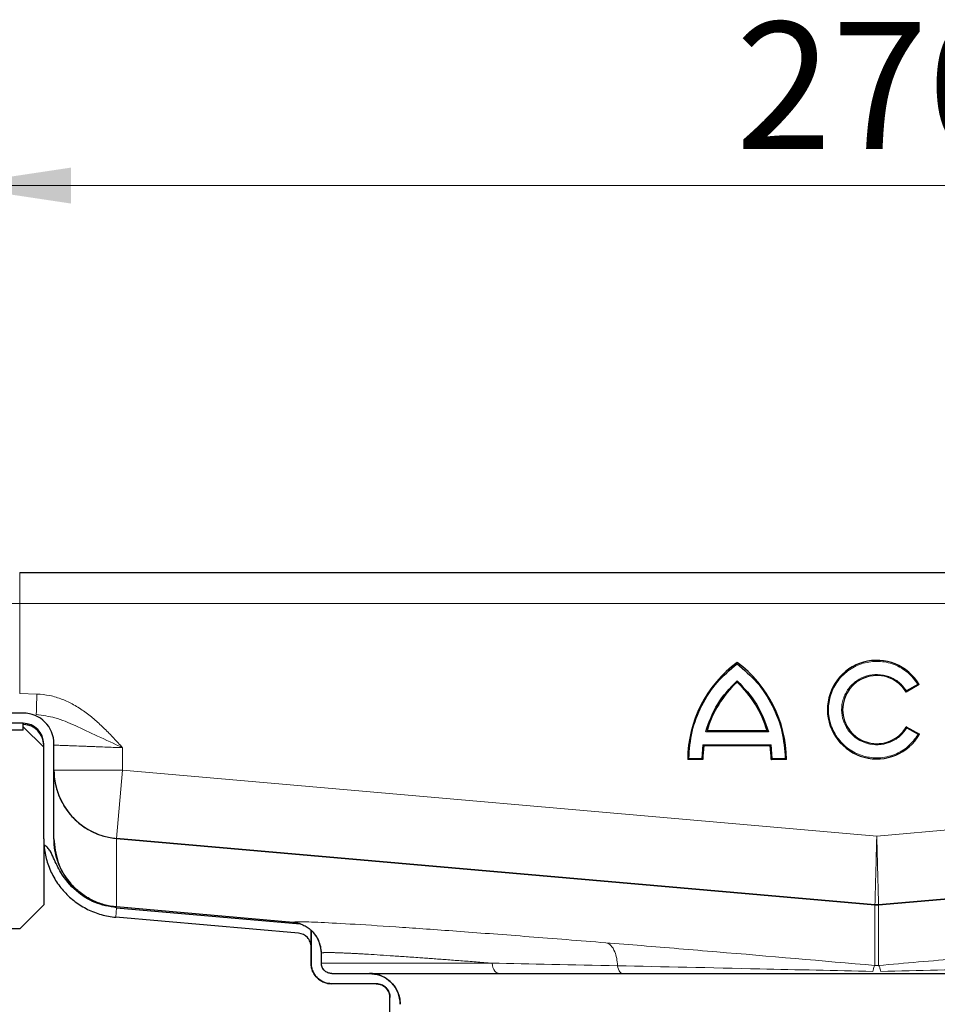
# Model space of a CAD drawing. Units: millimetres. Extents: x 0 to 420, y 0 to 297.
# Drawn here: x 329 to 348, y 228 to 248 of the extents above; entities that cross this region are included whole.
import ezdxf

# ---------------------------------------------------------------- set-up
doc = ezdxf.new("R2010")
doc.units = ezdxf.units.MM
doc.styles.add('SLDTEXTSTYLE0', font='TXT', dxfattribs={"width": 0.605})
doc.dimstyles.new('SLDDIMSTYLE0', dxfattribs={"dimtxt": 2.568319, "dimasz": 2.5, "dimexe": 0, "dimexo": 0.0625, "dimgap": 0.64208, "dimtad": 1, "dimlfac": 7, "dimrnd": 1e-09, "dimzin": 12, "dimdsep": 46, "dimtxsty": 'SLDTEXTSTYLE0', "dimsah": 1, "dimcen": 0.09, "dimadec": 0, "dimazin": 3, "dimtfac": 1, "dimtdec": 3, "dimtofl": 0, "dimtmove": 0, "dimatfit": 3, "dimfxl": 1, "dimfrac": 2, "dimtolj": 1, "dimtzin": 12, "dimarcsym": 0})
doc.dimstyles.new('SLDDIMSTYLE2', dxfattribs={"dimtxt": 2.568319, "dimasz": 2.5, "dimexe": 0, "dimexo": 0.0625, "dimgap": 0.64208, "dimtad": 1, "dimlfac": 7, "dimrnd": 1e-09, "dimzin": 12, "dimdsep": 46, "dimtxsty": 'SLDTEXTSTYLE0', "dimsah": 1, "dimcen": 0.09, "dimadec": 0, "dimazin": 3, "dimtfac": 1, "dimtdec": 3, "dimtmove": 0, "dimatfit": 0, "dimfxl": 1, "dimfrac": 2, "dimtolj": 1, "dimtzin": 12, "dimarcsym": 0})
pattern_1 = [(135, (0, 0), (-13.4704, -13.4704), []), (135, (-2e-14, 4.49), (-13.4704, -13.4704), []), (135, (-3e-14, 8.98), (-13.4704, -13.4704), []), (135, (-5e-14, 13.47), (-13.4704, -13.4704), [])]

# ---------------------------------------------------------------- blocks, each defined once
blk = doc.blocks.new('_D_10')
at = {"color": 7, "linetype": 'Continuous', "lineweight": 0}
for p, q in [((301.853, 226.848), (301.853, 231.848)), ((336.153, 226.848), (300.853, 226.848)), ((301.853, 219.419), (301.853, 226.848)), ((336.232, 219.419), (300.853, 219.419)), ((301.853, 219.419), (301.853, 214.419))]:
    blk.add_line(p, q, dxfattribs=at)
at = {"color": 7, "linetype": 'Continuous', "lineweight": 18}
for points in [[(301.853, 226.848), (302.228, 229.348), (301.478, 229.348)], [(301.853, 219.419), (301.478, 216.919), (302.228, 216.919)]]:
    blk.add_solid(points, dxfattribs=at)
at = {"color": 7, "linetype": 'Continuous', "lineweight": 18, "insert": (298.443, 221.174), "char_height": 2.6458, "attachment_point": 1, "rotation": 90, "style": 'SLDTEXTSTYLE0'}
blk.add_mtext('52', dxfattribs=at)
blk = doc.blocks.new('_D_11')
at = {"color": 7, "linetype": 'Continuous', "lineweight": 0}
for p, q in [((325.553, 236.562), (300.853, 236.562)), ((301.853, 226.848), (301.853, 236.562)), ((336.153, 226.848), (300.853, 226.848))]:
    blk.add_line(p, q, dxfattribs=at)
at = {"color": 7, "linetype": 'Continuous', "lineweight": 18}
for points in [[(301.853, 236.562), (301.478, 234.062), (302.228, 234.062)], [(301.853, 226.848), (302.228, 229.348), (301.478, 229.348)]]:
    blk.add_solid(points, dxfattribs=at)
at = {"color": 7, "linetype": 'Continuous', "lineweight": 18, "insert": (298.443, 229.745), "char_height": 2.6458, "attachment_point": 1, "rotation": 90, "style": 'SLDTEXTSTYLE0'}
blk.add_mtext('68', dxfattribs=at)
blk = doc.blocks.new('_D_13')
at = {"color": 7, "linetype": 'Continuous', "lineweight": 0}
for p, q in [((327.353, 236.219), (327.353, 245.629)), ((365.925, 236.219), (365.925, 245.629)), ((327.353, 244.629), (365.925, 244.629))]:
    blk.add_line(p, q, dxfattribs=at)
at = {"color": 7, "linetype": 'Continuous', "lineweight": 18}
for points in [[(327.353, 244.629), (329.853, 244.254), (329.853, 245.004)], [(365.925, 244.629), (363.425, 245.004), (363.425, 244.254)]]:
    blk.add_solid(points, dxfattribs=at)
at = {"color": 7, "linetype": 'Continuous', "lineweight": 18, "insert": (343.699, 248.04), "char_height": 2.6458, "attachment_point": 1, "style": 'SLDTEXTSTYLE0'}
blk.add_mtext('270', dxfattribs=at)

msp = doc.modelspace()

# ---------------------------------------------------------------- hatches: boundary and pattern name
at = {"linetype": 'Continuous', "lineweight": 18}
h = msp.add_hatch(dxfattribs=at)
h.set_pattern_fill('DIN 201 Stahl und Stahlguss', angle=90, style=0, pattern_type=2)
h.set_pattern_definition(pattern_1)
edge = h.paths.add_edge_path(flags=0)
edge.add_line((318.0676, 234.4194), (318.0676, 234.2051))
edge.add_line((318.0676, 234.2051), (324.9961, 234.2051))
edge.add_arc((324.9961, 234.6337), 0.4286, 270, 360)
edge.add_line((325.4247, 234.6337), (325.4247, 235.9194))
edge.add_arc((325.8533, 235.9194), 0.4286, 90, 180, ccw=False)
edge.add_line((325.8533, 236.348), (326.7104, 236.348))
edge.add_arc((326.7104, 235.9194), 0.4286, 0, 90, ccw=False)
edge.add_line((327.139, 235.9194), (327.139, 234.0623))
edge.add_arc((327.7819, 234.0623), 0.6429, 180, 270)
edge.add_line((327.7819, 233.4194), (328.8533, 233.4194))
edge.add_arc((328.8533, 232.9908), 0.4286, 0, 90, ccw=False)
edge.add_line((329.2819, 232.9908), (329.2819, 231.014))
edge.add_spline(control_points=[(329.2819, 231.014), (329.2819, 230.9701), (329.2837, 230.9261), (329.2873, 230.8824)], knot_values=[0, 0, 0, 0, 0.0009142, 0.0009142, 0.0009142, 0.0009142], weights=[1, 1, 1, 1], degree=3, periodic=0)
edge.add_spline(control_points=[(329.2873, 230.8824), (329.3146, 230.8685), (329.3401, 230.8502), (329.3617, 230.8285), (329.382, 230.808), (329.3993, 230.7844), (329.4144, 230.7598), (329.4432, 230.7128), (329.4657, 230.6621), (329.4884, 230.6118), (329.5349, 230.5092), (329.5828, 230.4068), (329.6411, 230.3104), (329.7274, 230.1677), (329.8363, 230.0361), (329.9627, 229.9275), (330.0788, 229.8276), (330.2118, 229.7446), (330.3528, 229.6848), (330.4938, 229.6251), (330.6461, 229.5869), (330.7987, 229.5737)], knot_values=[0.000011, 0.000011, 0.000011, 0.000011, 0.0006538, 0.0006538, 0.0006538, 0.0012568, 0.0012568, 0.0012568, 0.0024069, 0.0024069, 0.0024069, 0.0047559, 0.0047559, 0.0047559, 0.0082642, 0.0082642, 0.0082642, 0.0114828, 0.0114828, 0.0114828, 0.0147031, 0.0147031, 0.0147031, 0.0147031], weights=[1, 1, 1, 1, 1, 1, 1, 1, 1, 1, 1, 1, 1, 1, 1, 1, 1, 1, 1, 1, 1, 1], degree=3, periodic=0)
edge.add_line((330.7987, 229.5737), (334.6256, 229.2389))
edge.add_spline(control_points=[(334.6256, 229.2389), (334.6045, 229.2459), (334.5829, 229.2518), (334.5611, 229.2565), (334.5346, 229.2623), (334.5077, 229.2665), (334.4807, 229.2688)], knot_values=[0.0056464, 0.0056464, 0.0056464, 0.0056464, 0.0061112, 0.0061112, 0.0061112, 0.006673, 0.006673, 0.006673, 0.006673], weights=[1, 1, 1, 1, 1, 1, 1], degree=3, periodic=0)
edge.add_line((334.4807, 229.2688), (330.8002, 229.5908))
edge.add_spline(control_points=[(330.8002, 229.5908), (330.7367, 229.5964), (330.6733, 229.6062), (330.6111, 229.6202), (330.4551, 229.6553), (330.303, 229.7179), (330.1675, 229.8026), (330.0319, 229.8874), (329.9091, 229.9967), (329.8092, 230.1216), (329.7093, 230.2464), (329.6296, 230.3902), (329.5767, 230.5411), (329.5237, 230.692), (329.4961, 230.8541), (329.4961, 231.014)], knot_values=[0, 0, 0, 0, 0.0013395, 0.0013395, 0.0013395, 0.0047379, 0.0047379, 0.0047379, 0.0081364, 0.0081364, 0.0081364, 0.0115348, 0.0115348, 0.0115348, 0.0149332, 0.0149332, 0.0149332, 0.0149332], weights=[1, 1, 1, 1, 1, 1, 1, 1, 1, 1, 1, 1, 1, 1, 1, 1], degree=3, periodic=0)
edge.add_line((329.4961, 231.014), (329.4961, 232.9908))
edge.add_arc((328.8533, 232.9908), 0.6429, 0, 90)
edge.add_line((328.8533, 233.6337), (327.7819, 233.6337))
edge.add_arc((327.7819, 234.0623), 0.4286, 180, 270, ccw=False)
edge.add_line((327.3533, 234.0623), (327.3533, 235.9194))
edge.add_arc((326.7104, 235.9194), 0.6429, 0, 90)
edge.add_line((326.7104, 236.5623), (325.8533, 236.5623))
edge.add_arc((325.8533, 235.9194), 0.6429, 90, 180)
edge.add_line((325.2104, 235.9194), (325.2104, 234.6337))
edge.add_arc((324.9961, 234.6337), 0.2143, 270, 360, ccw=False)
edge.add_line((324.9961, 234.4194), (318.0676, 234.4194))
h = msp.add_hatch(dxfattribs=at)
h.set_pattern_fill('DIN 201 Stahl und Stahlguss', angle=90, style=0, pattern_type=2)
h.set_pattern_definition(pattern_1)
edge = h.paths.add_edge_path(flags=0)
edge.add_spline(control_points=[(336.7104, 227.5623), (336.7104, 227.6096), (336.7051, 227.6572), (336.6947, 227.7034), (336.679, 227.7736), (336.6508, 227.842), (336.6127, 227.903), (336.5745, 227.964), (336.5253, 228.0193), (336.4692, 228.0643), (336.413, 228.1092), (336.3483, 228.1451), (336.2804, 228.1689), (336.2125, 228.1927), (336.1395, 228.2051), (336.0676, 228.2051)], knot_values=[0, 0, 0, 0, 0.0009939, 0.0009939, 0.0009939, 0.0025173, 0.0025173, 0.0025173, 0.0040406, 0.0040406, 0.0040406, 0.005564, 0.005564, 0.005564, 0.0070873, 0.0070873, 0.0070873, 0.0070873], weights=[1, 1, 1, 1, 1, 1, 1, 1, 1, 1, 1, 1, 1, 1, 1, 1], degree=3, periodic=0)
edge.add_line((336.0676, 228.2051), (335.2819, 228.2051))
edge.add_spline(control_points=[(335.2819, 228.2051), (335.2579, 228.2051), (335.2336, 228.2093), (335.2109, 228.2172), (335.1883, 228.2251), (335.1667, 228.2371), (335.148, 228.2521), (335.1293, 228.2671), (335.1129, 228.2855), (335.1002, 228.3058), (335.0874, 228.3262), (335.0781, 228.349), (335.0728, 228.3724), (335.0693, 228.3878), (335.0676, 228.4036), (335.0676, 228.4194)], knot_values=[0, 0, 0, 0, 0.0005037, 0.0005037, 0.0005037, 0.0010073, 0.0010073, 0.0010073, 0.001511, 0.001511, 0.001511, 0.0020146, 0.0020146, 0.0020146, 0.0023432, 0.0023432, 0.0023432, 0.0023432], weights=[1, 1, 1, 1, 1, 1, 1, 1, 1, 1, 1, 1, 1, 1, 1, 1], degree=3, periodic=0)
edge.add_line((335.0676, 228.4194), (335.0676, 228.6284))
edge.add_spline(control_points=[(335.0676, 228.6284), (335.0676, 228.7), (335.0546, 228.7725), (335.0308, 228.84), (335.0063, 228.9093), (334.9698, 228.9754), (334.9239, 229.0328), (334.9025, 229.0595), (334.8788, 229.0847), (334.8533, 229.1076)], knot_values=[0.0000395, 0.0000395, 0.0000395, 0.0000395, 0.0015431, 0.0015431, 0.0015431, 0.003085, 0.003085, 0.003085, 0.0038026, 0.0038026, 0.0038026, 0.0038026], weights=[1, 1, 1, 1, 1, 1, 1, 1, 1, 1], degree=3, periodic=0)
edge.add_line((334.8533, 229.1076), (334.8533, 228.4194))
edge.add_spline(control_points=[(334.8533, 228.4194), (334.8533, 228.3879), (334.8568, 228.3561), (334.8637, 228.3253), (334.8743, 228.2785), (334.893, 228.2329), (334.9184, 228.1922), (334.9439, 228.1516), (334.9767, 228.1147), (335.0141, 228.0847), (335.0516, 228.0548), (335.0947, 228.0309), (335.14, 228.015), (335.1853, 227.9991), (335.2339, 227.9908), (335.2819, 227.9908)], knot_values=[0, 0, 0, 0, 0.0006626, 0.0006626, 0.0006626, 0.0016782, 0.0016782, 0.0016782, 0.0026937, 0.0026937, 0.0026937, 0.0037093, 0.0037093, 0.0037093, 0.0047249, 0.0047249, 0.0047249, 0.0047249], weights=[1, 1, 1, 1, 1, 1, 1, 1, 1, 1, 1, 1, 1, 1, 1, 1], degree=3, periodic=0)
edge.add_line((335.2819, 227.9908), (336.2104, 227.9908))
edge.add_spline(control_points=[(336.2104, 227.9908), (336.2424, 227.9908), (336.2748, 227.9853), (336.305, 227.9747), (336.3352, 227.9641), (336.3639, 227.9482), (336.3889, 227.9282), (336.4139, 227.9083), (336.4357, 227.8837), (336.4527, 227.8566), (336.4696, 227.8295), (336.4822, 227.799), (336.4892, 227.7678), (336.4938, 227.7473), (336.4961, 227.7262), (336.4961, 227.7051)], knot_values=[0, 0, 0, 0, 0.0006715, 0.0006715, 0.0006715, 0.0013431, 0.0013431, 0.0013431, 0.0020146, 0.0020146, 0.0020146, 0.0026862, 0.0026862, 0.0026862, 0.0031243, 0.0031243, 0.0031243, 0.0031243], weights=[1, 1, 1, 1, 1, 1, 1, 1, 1, 1, 1, 1, 1, 1, 1, 1], degree=3, periodic=0)
edge.add_line((336.4961, 227.7051), (336.4961, 226.848))
edge.add_line((336.4961, 226.848), (336.7104, 226.848))
edge.add_line((336.7104, 226.848), (336.7104, 227.5623))

# ---------------------------------------------------------------- linework, layer by layer
at = {"color": 7, "linetype": 'Continuous', "lineweight": 25}
for p, q in [((328.7819, 236.5623), (364.4961, 236.5623)), ((347.5222, 234.2301), (347.2483, 234.0721)), ((328.8533, 233.6337), (327.7819, 233.6337)), ((328.8533, 233.4194), (327.7819, 233.4194)), ((328.8533, 233.2766), (328.8533, 233.4194)), ((328.8645, 233.394), (328.8533, 233.3943)), ((328.8533, 233.2766), (327.4247, 233.2766)), ((328.8533, 233.348), (329.2819, 232.9194)), ((344.3527, 233.2651), (343.1029, 233.2651)), ((347.255, 233.3495), (347.5288, 233.1914)), ((329.2819, 231.014), (329.2819, 232.9908)), ((329.4961, 231.014), (329.4961, 232.9908)), ((343.0178, 232.9704), (342.9953, 232.6853)), ((344.4603, 232.6853), (344.4378, 232.9704)), ((344.4192, 232.949), (343.0364, 232.949)), ((343.0165, 232.6639), (342.7004, 232.6639)), ((344.7552, 232.6639), (344.4391, 232.6639)), ((329.2819, 231.014), (329.2873, 230.8824)), ((330.8002, 231.0195), (346.6016, 229.637)), ((346.6016, 229.637), (330.8002, 231.0194)), ((346.6764, 229.637), (362.4778, 231.0195)), ((362.4778, 231.0194), (346.6764, 229.637)), ((329.2819, 230.8675), (329.2819, 229.6337)), ((329.2819, 229.6337), (328.7819, 229.1337)), ((330.7987, 229.5737), (334.6256, 229.2389)), ((334.4807, 229.2688), (330.8002, 229.5908)), ((334.5925, 229.044), (330.7815, 229.3774)), ((328.7819, 229.1337), (321.9961, 229.1337)), ((334.8533, 228.4194), (334.8533, 229.1076)), ((334.8533, 229.1076), (334.8533, 228.4194)), ((334.8533, 229.1076), (334.8533, 229.1076)), ((334.8533, 229.1076), (334.8533, 229.1076)), ((335.0676, 228.4194), (335.0676, 228.6284)), ((335.2819, 228.2051), (336.0676, 228.2051)), ((336.2104, 227.9908), (335.2819, 227.9908)), ((336.4961, 226.848), (336.4961, 227.7051))]:
    msp.add_line(p, q, dxfattribs=at)
at = {"color": 8, "linetype": 'Continuous', "lineweight": 18}
for p, q in [((328.7819, 236.5623), (328.7819, 235.9194)), ((327.3533, 235.9194), (328.7819, 235.9194)), ((328.7819, 235.9194), (328.7819, 234.0393)), ((328.7819, 235.9194), (364.4961, 235.9194)), ((347.4924, 234.2377), (347.2556, 234.101)), ((328.7819, 234.0393), (329.1387, 234.0299)), ((344.381, 233.2437), (343.0747, 233.2437)), ((347.2626, 233.3204), (347.4993, 233.1837)), ((344.4378, 232.9704), (343.0178, 232.9704)), ((330.9247, 232.9114), (330.9247, 232.4426)), ((342.9953, 232.6853), (342.722, 232.6853)), ((344.7336, 232.6853), (344.4603, 232.6853)), ((329.4961, 232.4426), (330.9247, 232.4426)), ((330.9247, 232.4426), (330.8002, 231.0195)), ((330.9247, 232.4426), (346.639, 231.0678)), ((346.639, 231.0678), (362.3533, 232.4426)), ((330.8002, 229.5908), (330.8002, 231.0194)), ((330.7815, 229.3774), (330.7987, 229.5737)), ((346.6016, 229.637), (346.6016, 228.3713)), ((346.6764, 228.3713), (346.6764, 229.637)), ((338.6258, 228.4194), (335.0676, 228.4194))]:
    msp.add_line(p, q, dxfattribs=at)
at = {"color": 8, "linetype": 'Continuous', "lineweight": 18, "flags": 128}
for points in [[(334.8533, 228.4194), (334.8533, 228.4194)], [(336.4961, 227.7051), (336.4961, 227.7051)]]:
    msp.add_lwpolyline(points, dxfattribs=at)
at = {"color": 7, "linetype": 'Continuous', "lineweight": 25}
for centre, radius, start, end in [((345.2295, 232.6527), 2.5291, 126.42357, 179.74739), ((342.2262, 232.6527), 2.5291, 0.25261, 53.57643), ((346.639, 233.7051), 1.0274, 30.73092, 330), ((346.639, 233.7051), 0.7113, 31.0558, 330), ((345.2295, 232.6527), 2.2129, 132.73211, 163.93412), ((342.2262, 232.6527), 2.2129, 16.06588, 47.26789), ((328.8533, 232.9908), 0.6429, 0, 90), ((328.8533, 232.9908), 0.4286, 0, 90), ((328.8533, 232.9656), 0.4286, 0, 88.5), ((345.2295, 232.6527), 2.2129, 172.30584, 179.7113), ((342.2262, 232.6527), 2.2129, 0.2887, 7.69416), ((330.9247, 232.4426), 1.4286, 180, 265), ((346.639, 230.064), 0.4286, 265, 275)]:
    msp.add_arc(centre, radius, start, end, dxfattribs=at)
for points, knots in [([(342.722, 232.6853), (342.7368, 232.874), (342.7667, 233.2566), (342.9771, 233.7993), (343.2922, 234.2888), (343.5839, 234.538), (343.7278, 234.661)], [0, 0, 0, 0, 0.2466952, 0.5, 0.7533048, 1, 1, 1, 1]), ([(343.7278, 234.661), (343.8717, 234.538), (344.1635, 234.2888), (344.4785, 233.7993), (344.6889, 233.2566), (344.7188, 232.874), (344.7336, 232.6853)], [0, 0, 0, 0, 0.2466952, 0.5, 0.7533048, 1, 1, 1, 1]), ([(347.5222, 234.2301), (347.522, 234.2302), (347.5218, 234.2302), (347.5196, 234.2308), (347.5163, 234.2317), (347.5111, 234.233), (347.5031, 234.235), (347.4964, 234.2367), (347.4924, 234.2377)], [0, 0, 0, 0, 0.1081236, 0.2246337, 0.3534038, 0.4973208, 0.7039436, 1, 1, 1, 1]), ([(347.2483, 234.0721), (347.2484, 234.0722), (347.2485, 234.0724), (347.249, 234.0745), (347.2498, 234.0777), (347.251, 234.0827), (347.2531, 234.0904), (347.2547, 234.097), (347.2556, 234.101)], [0, 0, 0, 0, 0.1083527, 0.2251756, 0.3540204, 0.4975488, 0.6986224, 1, 1, 1, 1]), ([(344.3527, 233.2651), (344.3528, 233.265), (344.3531, 233.2648), (344.3553, 233.2632), (344.3588, 233.2606), (344.3638, 233.2567), (344.3713, 233.2511), (344.3774, 233.2465), (344.381, 233.2437)], [0, 0, 0, 0, 0.10093175, 0.21373438, 0.3442008, 0.49611629, 0.69792709, 1, 1, 1, 1]), ([(347.2626, 233.3204), (347.2616, 233.3243), (347.26, 233.331), (347.2578, 233.3388), (347.2565, 233.3438), (347.2557, 233.347), (347.2551, 233.3491), (347.255, 233.3493), (347.255, 233.3495)], [0, 0, 0, 0, 0.30162443, 0.50250844, 0.64648438, 0.7754175, 0.8920346, 1, 1, 1, 1]), ([(347.5288, 233.1914), (347.5287, 233.1914), (347.5284, 233.1913), (347.5263, 233.1908), (347.523, 233.1899), (347.5179, 233.1885), (347.5099, 233.1865), (347.5032, 233.1847), (347.4993, 233.1837)], [0, 0, 0, 0, 0.1084031, 0.2250635, 0.3537711, 0.4973648, 0.7040548, 1, 1, 1, 1]), ([(343.0364, 232.949), (343.0364, 232.9491), (343.0362, 232.9493), (343.0349, 232.9507), (343.0329, 232.953), (343.0297, 232.9567), (343.0246, 232.9624), (343.0203, 232.9674), (343.0178, 232.9704)], [0, 0, 0, 0, 0.110673, 0.2286941, 0.3569926, 0.497858, 0.7019344, 1, 1, 1, 1]), ([(344.4378, 232.9704), (344.4353, 232.9674), (344.431, 232.9624), (344.4259, 232.9567), (344.4227, 232.953), (344.4207, 232.9507), (344.4194, 232.9493), (344.4193, 232.9491), (344.4192, 232.949)], [0, 0, 0, 0, 0.298102, 0.5021428, 0.6430193, 0.7713218, 0.8893391, 1, 1, 1, 1]), ([(342.7004, 232.6639), (342.7005, 232.6639), (342.7007, 232.6641), (342.7023, 232.6657), (342.7047, 232.6681), (342.7084, 232.6718), (342.7143, 232.6775), (342.7191, 232.6824), (342.722, 232.6853)], [0, 0, 0, 0, 0.1082069, 0.2248081, 0.3535907, 0.4973822, 0.7026839, 1, 1, 1, 1]), ([(343.0165, 232.6639), (343.0164, 232.6639), (343.0162, 232.6641), (343.0147, 232.6656), (343.0124, 232.668), (343.0087, 232.6718), (343.0029, 232.6775), (342.9982, 232.6824), (342.9953, 232.6853)], [0, 0, 0, 0, 0.1082394, 0.2249296, 0.3537517, 0.4974571, 0.7007251, 1, 1, 1, 1]), ([(344.4391, 232.6639), (344.4392, 232.6639), (344.4394, 232.6641), (344.4409, 232.6656), (344.4433, 232.668), (344.4469, 232.6718), (344.4527, 232.6775), (344.4575, 232.6824), (344.4603, 232.6853)], [0, 0, 0, 0, 0.1082509, 0.2249445, 0.3537628, 0.4974582, 0.700762, 1, 1, 1, 1]), ([(344.7552, 232.6639), (344.7551, 232.6639), (344.7549, 232.6641), (344.7534, 232.6657), (344.751, 232.6681), (344.7472, 232.6718), (344.7413, 232.6775), (344.7365, 232.6824), (344.7336, 232.6853)], [0, 0, 0, 0, 0.1081955, 0.2247932, 0.3535795, 0.4973811, 0.7026467, 1, 1, 1, 1]), ([(329.4961, 232.4425), (329.4961, 232.3535), (329.5044, 232.2658), (329.5287, 232.1362), (329.5388, 232.0933), (329.5631, 232.0082), (329.5773, 231.9658), (329.6254, 231.8422), (329.6647, 231.7636), (329.7577, 231.6139), (329.8119, 231.5424), (329.9309, 231.4126), (329.9959, 231.3536), (330.1018, 231.274), (330.1387, 231.2488), (330.2142, 231.2024), (330.2527, 231.1811), (330.3709, 231.1228), (330.4529, 231.0912), (330.581, 231.0552), (330.6245, 231.0452), (330.7118, 231.0292), (330.7558, 231.0233), (330.8002, 231.0194)], [0, 0, 0, 0, 0.125, 0.125, 0.1875, 0.1875, 0.25, 0.25, 0.375, 0.375, 0.5, 0.5, 0.625, 0.625, 0.6875, 0.6875, 0.75, 0.75, 0.875, 0.875, 0.9375, 0.9375, 1, 1, 1, 1]), ([(329.2819, 231.014), (329.2819, 230.9117), (329.2915, 230.8107), (329.329, 230.6114), (329.3573, 230.5124), (329.4309, 230.3234), (329.4764, 230.2326), (329.5845, 230.0591), (329.6457, 229.9786), (329.7479, 229.867), (329.7837, 229.8313), (329.8589, 229.7632), (329.8985, 229.7306), (330.0208, 229.6392), (330.107, 229.5866), (330.2429, 229.5195), (330.2893, 229.4992), (330.3845, 229.4625), (330.4331, 229.4464), (330.5798, 229.4049), (330.6796, 229.3863), (330.7815, 229.3774)], [0, 0, 0, 0, 0.125, 0.125, 0.25, 0.25, 0.375, 0.375, 0.5, 0.5, 0.5625, 0.5625, 0.625, 0.625, 0.75, 0.75, 0.8125, 0.8125, 0.875, 0.875, 1, 1, 1, 1]), ([(329.4961, 231.014), (329.5119, 230.8534), (329.5435, 230.5321), (329.7898, 230.1042), (330.1523, 229.7806), (330.5149, 229.6276), (330.7369, 229.599), (330.8002, 229.5908)], [0, 0, 0, 0, 0.2273274, 0.4546548, 0.6819821, 0.9093095, 1, 1, 1, 1]), ([(330.8002, 229.5908), (330.7115, 229.5986), (330.6248, 229.6145), (330.4978, 229.65), (330.456, 229.6638), (330.3733, 229.6953), (330.3324, 229.7132), (330.2134, 229.7719), (330.1385, 229.818), (329.9975, 229.9236), (329.931, 229.9839), (329.812, 230.1137), (329.7589, 230.1836), (329.6889, 230.296), (329.667, 230.335), (329.6274, 230.4142), (329.6095, 230.4545), (329.5617, 230.5773), (329.5374, 230.6618), (329.5127, 230.7925), (329.5065, 230.8367), (329.4982, 230.9251), (329.4961, 230.9694), (329.4961, 231.014)], [0, 0, 0, 0, 0.125, 0.125, 0.1875, 0.1875, 0.25, 0.25, 0.375, 0.375, 0.5, 0.5, 0.625, 0.625, 0.6875, 0.6875, 0.75, 0.75, 0.875, 0.875, 0.9375, 0.9375, 1, 1, 1, 1]), ([(330.7987, 229.5737), (330.6467, 229.6011), (330.3427, 229.656), (329.9358, 229.9186), (329.6539, 230.2553), (329.5114, 230.5593), (329.4315, 230.7387), (329.3645, 230.8341), (329.3135, 230.866), (329.2873, 230.8824)], [0, 0, 0, 0, 0.21874999, 0.43741708, 0.67544441, 0.83629065, 0.91505746, 0.95628897, 1, 1, 1, 1]), ([(346.6764, 229.637), (346.667, 229.6361), (346.6576, 229.6356), (346.6482, 229.6354), (346.6405, 229.6353), (346.6327, 229.6353), (346.6249, 229.6356), (346.6172, 229.6358), (346.6094, 229.6363), (346.6016, 229.637)], [0, 0, 0, 0, 0.00019719686, 0.00019719686, 0.00019719686, 0.00036009049, 0.00036009049, 0.00036009049, 0.00052346739, 0.00052346739, 0.00052346739, 0.00052346739]), ([(334.6256, 229.2389), (334.6042, 229.2453), (334.5569, 229.2596), (334.5077, 229.2656), (334.4807, 229.2688)], [0, 0, 0, 0, 0.4515595, 1, 1, 1, 1]), ([(334.4807, 229.2688), (334.5499, 229.2628), (334.6162, 229.2457), (334.7115, 229.2046), (334.7421, 229.1884), (334.8, 229.1516), (334.8275, 229.1308), (334.8533, 229.1076)], [0, 0, 0, 0, 0.5, 0.5, 0.75, 0.75, 1, 1, 1, 1]), ([(335.0676, 228.6284), (335.06, 228.7001), (335.0448, 228.8454), (334.9538, 229.0072), (334.8775, 229.0834), (334.8533, 229.1076)], [0, 0, 0, 0, 0.39916665, 0.80879169, 1, 1, 1, 1]), ([(335.0676, 228.6284), (335.0676, 228.6738), (335.0625, 228.7183), (335.0434, 228.8058), (335.0291, 228.8492), (334.9924, 228.9312), (334.9701, 228.97), (334.9174, 229.0432), (334.8871, 229.0773), (334.8533, 229.1076)], [0, 0, 0, 0, 0.25, 0.25, 0.5, 0.5, 0.75, 0.75, 1, 1, 1, 1]), ([(334.8533, 228.7594), (334.8533, 228.795), (334.8466, 228.8298), (334.8274, 228.8793), (334.8196, 228.8951), (334.8011, 228.9249), (334.7903, 228.9392), (334.7303, 229.004), (334.6634, 229.0378), (334.5925, 229.044)], [0, 0, 0, 0, 0.25, 0.25, 0.375, 0.375, 0.5, 0.5, 1, 1, 1, 1]), ([(335.2819, 227.9908), (335.2337, 227.9956), (335.1373, 228.005), (335.0089, 228.0789), (334.912, 228.1877), (334.8606, 228.3082), (334.8554, 228.3878), (334.8533, 228.4194)], [0, 0, 0, 0, 0.2146939, 0.4293877, 0.6440816, 0.8587754, 1, 1, 1, 1]), ([(335.2819, 227.9908), (335.2337, 227.9956), (335.1373, 228.005), (335.0089, 228.0789), (334.912, 228.1877), (334.8606, 228.3082), (334.8554, 228.3878), (334.8533, 228.4194)], [0, 0, 0, 0, 0.2146939, 0.4293877, 0.6440816, 0.8587754, 1, 1, 1, 1]), ([(334.8533, 228.4194), (334.8533, 228.3911), (334.8561, 228.3633), (334.8669, 228.3085), (334.8752, 228.2813), (334.8967, 228.2295), (334.9098, 228.2049), (334.9409, 228.1583), (334.9589, 228.1362), (334.9985, 228.0967), (335.02, 228.079), (335.0668, 228.0476), (335.0917, 228.0343), (335.169, 228.0022), (335.2253, 227.9908), (335.2819, 227.9908)], [0, 0, 0, 0, 0.125, 0.125, 0.25, 0.25, 0.375, 0.375, 0.5, 0.5, 0.625, 0.625, 0.75, 0.75, 1, 1, 1, 1]), ([(335.2819, 228.2051), (335.2578, 228.2075), (335.2096, 228.2122), (335.1454, 228.2492), (335.0969, 228.3035), (335.0712, 228.3638), (335.0686, 228.4036), (335.0676, 228.4194)], [0, 0, 0, 0, 0.2146939, 0.4293877, 0.6440816, 0.8587754, 1, 1, 1, 1]), ([(335.2819, 228.2051), (335.2677, 228.2051), (335.2538, 228.2065), (335.2264, 228.2119), (335.2128, 228.2161), (335.1869, 228.2268), (335.1746, 228.2334), (335.1513, 228.2489), (335.1403, 228.258), (335.1106, 228.2876), (335.0947, 228.3115), (335.0733, 228.363), (335.0676, 228.3911), (335.0676, 228.4194)], [0, 0, 0, 0, 0.125, 0.125, 0.25, 0.25, 0.375, 0.375, 0.5, 0.5, 0.75, 0.75, 1, 1, 1, 1]), ([(336.0676, 228.2051), (336.1398, 228.198), (336.2844, 228.1838), (336.477, 228.073), (336.6224, 227.9098), (336.6995, 227.7291), (336.7073, 227.6097), (336.7104, 227.5623)], [0, 0, 0, 0, 0.21469386, 0.42938772, 0.64408158, 0.85877544, 1, 1, 1, 1]), ([(336.7104, 227.5623), (336.7104, 227.6047), (336.7063, 227.6464), (336.69, 227.7286), (336.6776, 227.7694), (336.6454, 227.8472), (336.6257, 227.8841), (336.5791, 227.9539), (336.5519, 227.987), (336.4927, 228.0463), (336.4603, 228.0729), (336.3901, 228.1199), (336.3528, 228.1399), (336.2755, 228.172), (336.235, 228.1844), (336.152, 228.201), (336.11, 228.2051), (336.0676, 228.2051)], [0, 0, 0, 0, 0.125, 0.125, 0.25, 0.25, 0.375, 0.375, 0.5, 0.5, 0.625, 0.625, 0.75, 0.75, 0.875, 0.875, 1, 1, 1, 1]), ([(336.0676, 228.2051), (336.0677, 228.2051), (336.068, 228.2051), (336.0701, 228.2051), (336.0735, 228.2051), (336.0784, 228.2051), (336.0846, 228.2051), (336.0922, 228.2051), (336.1011, 228.2051), (336.1115, 228.2051), (336.1232, 228.2051), (336.1363, 228.2051), (336.1508, 228.2051), (336.1666, 228.2051), (336.1839, 228.2051), (336.2025, 228.2051), (336.2225, 228.2051), (336.2665, 228.2051), (336.3441, 228.2051), (336.4728, 228.2051), (336.6266, 228.2051), (336.8071, 228.2051), (337.0131, 228.2051), (337.3242, 228.2051), (337.7774, 228.2051), (338.4185, 228.2051), (339.1505, 228.2051), (339.9625, 228.2051), (340.8409, 228.2051), (341.7704, 228.2051), (342.7347, 228.2051), (343.7174, 228.2051), (344.6978, 228.2051), (345.6718, 228.2051), (346.639, 228.2051), (347.6062, 228.2051), (348.5802, 228.2051), (349.5606, 228.2051), (350.5433, 228.2051), (351.5076, 228.2051), (352.4371, 228.2051), (353.3155, 228.2051), (354.1275, 228.2051), (354.8595, 228.2051), (355.5006, 228.2051), (355.9538, 228.2051), (356.2649, 228.2051), (356.4709, 228.2051), (356.6514, 228.2051), (356.8051, 228.2051), (356.9339, 228.2051), (357.0198, 228.2051), (357.0762, 228.2051), (357.1121, 228.2051), (357.1424, 228.2051), (357.1672, 228.2051), (357.1865, 228.2051), (357.2003, 228.2051), (357.2088, 228.2051), (357.2099, 228.2051), (357.2104, 228.2051)], [0, 0, 0, 0, 0.0036497, 0.007296, 0.0109395, 0.0145806, 0.0182198, 0.0218576, 0.0254945, 0.0291309, 0.0327674, 0.0364043, 0.0400422, 0.0436815, 0.0473228, 0.0509665, 0.0546131, 0.058263, 0.0735077, 0.0887546, 0.1043865, 0.1200206, 0.1359767, 0.1519351, 0.1843433, 0.2170962, 0.2500243, 0.2829525, 0.3157054, 0.3481136, 0.380018, 0.4112746, 0.4417575, 0.4708778, 0.5000005, 0.5291208, 0.5582435, 0.5887263, 0.6199829, 0.6518873, 0.6842955, 0.7170485, 0.7499766, 0.7829047, 0.8156577, 0.8480659, 0.864022, 0.8799803, 0.8956122, 0.9112464, 0.926491, 0.9417379, 0.9490338, 0.9563183, 0.9635952, 0.9708684, 0.9781416, 0.9854188, 0.9927036, 1, 1, 1, 1]), ([(336.2104, 227.9908), (336.2425, 227.9877), (336.3068, 227.9814), (336.3924, 227.9321), (336.457, 227.8596), (336.4913, 227.7793), (336.4948, 227.7262), (336.4961, 227.7051)], [0, 0, 0, 0, 0.21469386, 0.42938772, 0.64408158, 0.85877544, 1, 1, 1, 1]), ([(336.4961, 227.7051), (336.493, 227.7372), (336.4867, 227.8015), (336.4374, 227.8871), (336.3649, 227.9517), (336.2846, 227.986), (336.2315, 227.9895), (336.2104, 227.9908)], [0, 0, 0, 0, 0.2146939, 0.4293877, 0.6440816, 0.8587754, 1, 1, 1, 1]), ([(336.2104, 227.9908), (336.2293, 227.9908), (336.2478, 227.989), (336.2843, 227.9817), (336.3025, 227.9763), (336.3371, 227.9619), (336.3535, 227.9532), (336.3845, 227.9324), (336.3992, 227.9204), (336.4387, 227.8809), (336.46, 227.849), (336.4886, 227.7803), (336.4961, 227.7429), (336.4961, 227.7051)], [0, 0, 0, 0, 0.125, 0.125, 0.25, 0.25, 0.375, 0.375, 0.5, 0.5, 0.75, 0.75, 1, 1, 1, 1])]:
    msp.add_open_spline(points, degree=3, knots=knots, dxfattribs=at)
at = {"color": 8, "linetype": 'Continuous', "lineweight": 18}
for points, knots in [([(347.4993, 233.1837), (347.4362, 233.0984), (347.3067, 232.9231), (347.0164, 232.7535), (346.692, 232.6826), (346.3669, 232.7192), (346.0696, 232.8544), (345.8257, 233.0817), (345.6696, 233.3761), (345.6162, 233.6985), (345.6654, 234.0215), (345.8177, 234.3179), (346.0585, 234.5484), (346.3541, 234.6874), (346.6786, 234.7283), (347.004, 234.6615), (347.2964, 234.4958), (347.4283, 234.3222), (347.4924, 234.2377)], [0, 0, 0, 0, 0.060833, 0.125, 0.189167, 0.25, 0.310833, 0.375, 0.439167, 0.5, 0.560833, 0.625, 0.689167, 0.75, 0.810833, 0.875, 0.939167, 1, 1, 1, 1]), ([(347.2556, 234.101), (347.2083, 234.1617), (347.1111, 234.2864), (346.8977, 234.4043), (346.6612, 234.4505), (346.4261, 234.4189), (346.2124, 234.3165), (346.0387, 234.1484), (345.9291, 233.9329), (345.8942, 233.6985), (345.9333, 233.4647), (346.0467, 233.2512), (346.2234, 233.0862), (346.4389, 232.9877), (346.6746, 232.9603), (346.9101, 233.0107), (347.1214, 233.1324), (347.2163, 233.2588), (347.2626, 233.3204)], [0, 0, 0, 0, 0.0608466, 0.125, 0.1891534, 0.25, 0.3108466, 0.375, 0.4391534, 0.5, 0.5608466, 0.625, 0.6891534, 0.75, 0.8108466, 0.875, 0.9391534, 1, 1, 1, 1]), ([(329.1387, 234.0299), (329.229, 234.0224), (329.4098, 234.0073), (329.6674, 233.9259), (329.913, 233.8094), (330.1415, 233.662), (330.3557, 233.4908), (330.5535, 233.3056), (330.7416, 233.1109), (330.8637, 232.9779), (330.9247, 232.9114)], [0, 0, 0, 0, 0.12507109, 0.25034454, 0.37113278, 0.50044032, 0.62552444, 0.75016098, 0.87505497, 1, 1, 1, 1]), ([(329.1275, 233.6015), (329.2592, 233.5842), (329.5414, 233.5472), (329.9548, 233.3657), (330.4151, 233.1499), (330.7504, 232.993), (330.9247, 232.9114)], [0, 0, 0, 0, 0.2065344, 0.4424462, 0.7100243, 1, 1, 1, 1]), ([(329.4961, 232.9656), (329.501, 232.9654), (329.511, 232.965), (329.5921, 232.9619), (329.701, 232.9578), (329.8147, 232.9535), (329.9416, 232.9487), (330.077, 232.9436), (330.2121, 232.9384), (330.3026, 232.935), (330.4347, 232.93), (330.6405, 232.9221), (330.8201, 232.9153), (330.9247, 232.9114)], [0, 0, 0, 0, 0.1197928, 0.2430039, 0.369638, 0.4343235, 0.4998698, 0.6230924, 0.6672329, 0.712878, 0.7600277, 0.8602601, 1, 1, 1, 1]), ([(346.639, 231.0678), (346.6375, 231.0117), (346.6348, 230.907), (346.631, 230.7629), (346.6279, 230.6433), (346.6236, 230.4762), (346.6192, 230.3123), (346.6152, 230.1562), (346.6115, 230.0158), (346.6075, 229.8648), (346.604, 229.7332), (346.602, 229.6519), (346.6018, 229.6419), (346.6016, 229.637)], [0, 0, 0, 0, 0.0749671, 0.1400216, 0.1951597, 0.2403781, 0.377118, 0.4405025, 0.5004981, 0.6305399, 0.7571285, 0.8802771, 1, 1, 1, 1]), ([(346.6764, 229.637), (346.6762, 229.6419), (346.676, 229.6519), (346.674, 229.7332), (346.6711, 229.8422), (346.668, 229.956), (346.6647, 230.0832), (346.6612, 230.2188), (346.6576, 230.3541), (346.6553, 230.4447), (346.6518, 230.577), (346.6465, 230.7832), (346.6418, 230.963), (346.639, 231.0678)], [0, 0, 0, 0, 0.1197252, 0.2428768, 0.3694691, 0.434143, 0.4996853, 0.6229218, 0.6670735, 0.7127333, 0.7599014, 0.8601822, 1, 1, 1, 1]), ([(340.9949, 228.8455), (340.4402, 228.89), (339.3675, 228.9747), (337.9296, 229.0834), (336.7172, 229.1699), (335.7286, 229.2341), (335.013, 229.2728), (334.5789, 229.2858), (334.4812, 229.2773), (334.4807, 229.2688)], [0.4662783, 0.4662783, 0.4662783, 0.4662783, 1.7867517, 3.1072251, 4.4276985, 5.748172, 7.0686454, 8.3891188, 9.7035072, 9.7035072, 9.7035072, 9.7035072]), ([(340.9949, 228.8455), (341.0687, 228.8371), (341.1842, 228.7177), (341.2331, 228.4736), (341.2394, 228.3658)], [0.16686729, 0.16686729, 0.16686729, 0.16686729, 0.65691769, 1, 1, 1, 1]), ([(346.6016, 228.3713), (345.5064, 228.4684), (344.0955, 228.5899), (342.2513, 228.7436), (341.4865, 228.806), (340.9949, 228.8455)], [-19.2001418, -19.2001418, -19.2001418, -19.2001418, -16.8820788, -16.302563, -15.1435315, -15.1435315, -15.1435315, -15.1435315]), ([(352.2831, 228.8455), (351.5528, 228.7868), (350.2464, 228.6795), (348.3432, 228.5176), (347.2276, 228.4202), (346.6764, 228.3713)], [-13.69231, -13.69231, -13.69231, -13.69231, -11.9538728, -10.7949146, -9.6359564, -9.6359564, -9.6359564, -9.6359564]), ([(335.0676, 228.6284), (335.0677, 228.629), (335.068, 228.6302), (335.0704, 228.6319), (335.0741, 228.6334), (335.0795, 228.6348), (335.0863, 228.6361), (335.0947, 228.6372), (335.1045, 228.6382), (335.1159, 228.639), (335.1288, 228.6397), (335.1433, 228.6403), (335.1592, 228.6407), (335.1767, 228.641), (335.1957, 228.6411), (335.2162, 228.6411), (335.2382, 228.6409), (335.2617, 228.6406), (335.2867, 228.6402), (335.3132, 228.6396), (335.3412, 228.6389), (335.3707, 228.638), (335.4017, 228.637), (335.4342, 228.6359), (335.4682, 228.6346), (335.5037, 228.6331), (335.5406, 228.6316), (335.5791, 228.6299), (335.619, 228.628), (335.6603, 228.626), (335.7032, 228.6239), (335.7474, 228.6216), (335.7932, 228.6192), (335.8404, 228.6166), (335.889, 228.6139), (335.9391, 228.611), (336.0479, 228.6047), (336.2268, 228.5938), (336.4949, 228.5765), (336.791, 228.5564), (337.0477, 228.5383), (337.249, 228.5238), (337.3844, 228.514), (337.5241, 228.5037), (337.6683, 228.4929), (337.8168, 228.4818), (337.9698, 228.4702), (338.1271, 228.4581), (338.2889, 228.4457), (338.4548, 228.4328), (338.5687, 228.4239), (338.6258, 228.4194)], [0, 0, 0, 0, 0.01421, 0.0284223, 0.0426371, 0.0568543, 0.071074, 0.0852961, 0.0995207, 0.1137477, 0.1279773, 0.1422095, 0.1564441, 0.1706814, 0.1849212, 0.1991636, 0.2134086, 0.2276562, 0.2419065, 0.2561594, 0.270415, 0.2846733, 0.2989343, 0.313198, 0.3274645, 0.3417337, 0.3560057, 0.3702805, 0.384558, 0.3988384, 0.4131217, 0.4274077, 0.4416967, 0.4559885, 0.4702832, 0.4845809, 0.4988815, 0.5609297, 0.6234654, 0.6864897, 0.7500038, 0.7743768, 0.7988888, 0.82354, 0.8483304, 0.8732601, 0.8983291, 0.9235376, 0.9488855, 0.9743729, 1, 1, 1, 1]), ([(338.6258, 228.4194), (338.6258, 228.3553), (338.663, 228.2443), (338.7408, 228.2051), (338.7741, 228.2051)], [0, 0, 0, 0, 0.5714286, 1, 1, 1, 1]), ([(341.3396, 228.2051), (341.3201, 228.2051), (341.2746, 228.2324), (341.2459, 228.3137), (341.2394, 228.3658)], [0, 0, 0, 0, 0.4285714, 1, 1, 1, 1]), ([(346.5573, 228.2473), (345.7684, 228.2654), (343.9221, 228.3075), (342.1696, 228.346), (341.2394, 228.3658)], [0, 0, 0, 0, 1.6386009, 3.823402, 3.823402, 3.823402, 3.823402]), ([(346.6016, 228.3713), (346.6058, 228.3709), (346.614, 228.3703), (346.6265, 228.3697), (346.6411, 228.3695), (346.6578, 228.3698), (346.6702, 228.3708), (346.6764, 228.3713)], [0, 0, 0, 0, 0.1678896, 0.3342798, 0.5000818, 0.7488664, 1, 1, 1, 1]), ([(346.6764, 228.3713), (346.6832, 228.3708), (346.6973, 228.3458), (346.7136, 228.2812), (346.7207, 228.2473)], [0.14241179, 0.14241179, 0.14241179, 0.14241179, 0.6324622, 1, 1, 1, 1]), ([(352.0386, 228.3658), (351.1084, 228.346), (349.3559, 228.3075), (347.5096, 228.2654), (346.7207, 228.2473)], [0, 0, 0, 0, 2.1848012, 3.8234021, 3.8234021, 3.8234021, 3.8234021])]:
    msp.add_open_spline(points, degree=3, knots=knots, dxfattribs=at)
at = {"color": 7, "linetype": 'Continuous', "lineweight": 25}
for points in [[(343.0747, 233.2437), (343.1456, 233.4442), (343.2876, 233.8453), (343.5811, 234.1532), (343.7278, 234.3072)], [(343.7278, 234.3072), (343.8746, 234.1532), (344.168, 233.8453), (344.31, 233.4442), (344.381, 233.2437)]]:
    msp.add_open_spline(points, degree=3, dxfattribs=at)
at = {"color": 8, "linetype": 'Continuous', "lineweight": 18}
for points in [[(329.1387, 234.0299), (329.1372, 233.9738), (329.1343, 233.8615), (329.1306, 233.7199), (329.128, 233.6208), (329.1276, 233.608), (329.1275, 233.6015)], [(341.2394, 228.3658), (340.2901, 228.386), (339.407, 228.4041), (338.6258, 228.4194)], [(346.6016, 228.3713), (346.5896, 228.3705), (346.5739, 228.3264), (346.5573, 228.2473)]]:
    msp.add_open_spline(points, degree=3, dxfattribs=at)

# ---------------------------------------------------------------- dimensions: what is measured, and where the dimension line sits
at = {"color": 7, "linetype": 'Continuous', "lineweight": 18}
dim = msp.add_linear_dim(base=(365.9247, 244.6293), p1=(327.3533, 235.9194), p2=(365.9247, 235.9194), dimstyle='SLDDIMSTYLE0', dxfattribs=at)
dim.commit()
dim.dimension.update_dxf_attribs({"geometry": '_D_13', "text_midpoint": (346.639, 244.6293), "dimtype": 160})
for base, p1, p2, dimstyle, picture, middle in [((301.8533, 236.5623), (336.4533, 226.848), (325.8533, 236.5623), 'SLDDIMSTYLE0', '_D_11', (301.8533, 231.7051)), ((301.8533, 226.848), (336.5319, 219.4194), (336.4533, 226.848), 'SLDDIMSTYLE2', '_D_10', (301.8533, 223.1337))]:
    dim = msp.add_linear_dim(base=base, p1=p1, p2=p2, angle=90, dimstyle=dimstyle, dxfattribs=at)
    dim.commit()
    dim.dimension.update_dxf_attribs({"geometry": picture, "text_midpoint": middle, "dimtype": 160})

doc.saveas('drawing.dxf')
